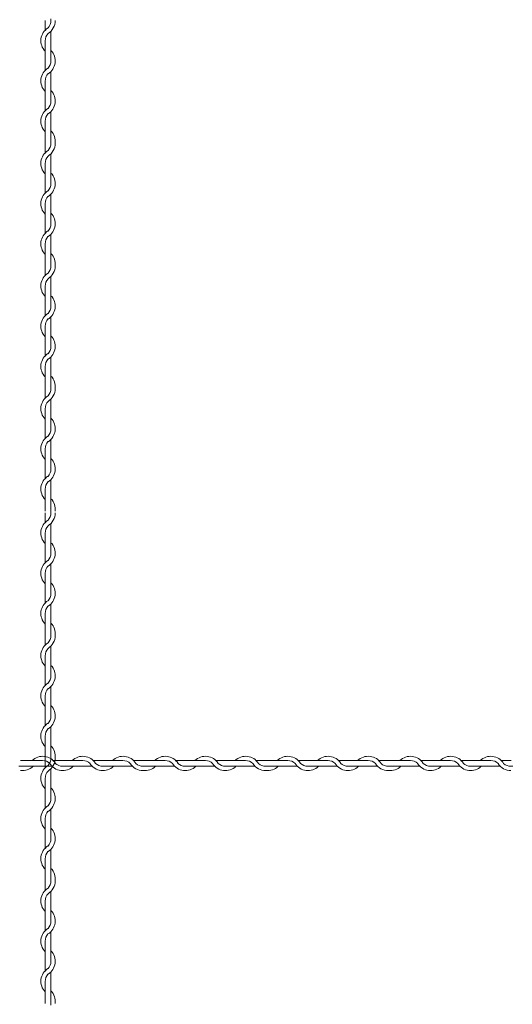
# Model space of a CAD drawing. Units: millimetres. Extents: x -118 to 3882, y 818 to 3568.
# Drawn here: x 2057 to 2160, y 2393 to 2599 of the extents above; entities that cross this region are included whole.
import ezdxf

# ---------------------------------------------------------------- set-up
doc = ezdxf.new("R2010")
doc.units = ezdxf.units.MM
doc.layers.get('0').update_dxf_attribs({"lineweight": 9})

msp = doc.modelspace()

# ---------------------------------------------------------------- linework, layer by layer
at = {"color": 0}
for p, q in [((2062.8134, 2598.9444), (2062.8134, 2596.9129)), ((2064.0134, 2590.4462), (2064.0134, 2596.7168)), ((2062.8134, 2594.7084), (2062.8134, 2588.5129)), ((2064.0134, 2582.0954), (2064.0134, 2588.2908)), ((2062.8134, 2586.3084), (2062.8134, 2580.1129)), ((2064.0134, 2573.6954), (2064.0134, 2579.8908)), ((2062.8134, 2577.9084), (2062.8134, 2573.3116)), ((2062.8134, 2573.3116), (2062.8134, 2571.2801)), ((2064.0134, 2564.8133), (2064.0134, 2571.084)), ((2062.8134, 2569.0755), (2062.8134, 2562.8801)), ((2064.0134, 2556.4625), (2064.0134, 2562.658)), ((2062.8134, 2560.6755), (2062.8134, 2554.4801)), ((2064.0134, 2548.0625), (2064.0134, 2554.258)), ((2062.8134, 2552.2755), (2062.8134, 2547.6787)), ((2062.8134, 2547.6787), (2062.8134, 2545.6472)), ((2064.0134, 2539.1805), (2064.0134, 2545.4511)), ((2062.8134, 2543.4427), (2062.8134, 2537.2472)), ((2064.0134, 2530.8297), (2064.0134, 2537.0252)), ((2062.8134, 2535.0427), (2062.8134, 2528.8472)), ((2064.0134, 2522.4297), (2064.0134, 2528.6252)), ((2062.8134, 2526.6427), (2062.8134, 2522.0459)), ((2062.8134, 2522.0459), (2062.8134, 2520.0144)), ((2064.0134, 2513.5477), (2064.0134, 2519.8183)), ((2062.8134, 2517.8099), (2062.8134, 2511.6144)), ((2064.0134, 2505.1969), (2064.0134, 2511.3923)), ((2062.8134, 2509.4099), (2062.8134, 2503.2144)), ((2064.0134, 2496.7969), (2064.0134, 2502.9923)), ((2062.8134, 2501.0099), (2062.8134, 2496.4131)), ((2062.8134, 2496.0444), (2062.8134, 2494.0129)), ((2064.0134, 2487.5462), (2064.0134, 2493.8168)), ((2062.8134, 2491.8084), (2062.8134, 2485.6129)), ((2064.0134, 2479.1954), (2064.0134, 2485.3908)), ((2062.8134, 2483.4084), (2062.8134, 2477.2129)), ((2064.0134, 2470.7954), (2064.0134, 2476.9908)), ((2062.8134, 2475.0084), (2062.8134, 2470.4116)), ((2062.8134, 2470.4116), (2062.8134, 2468.3801)), ((2064.0134, 2461.9133), (2064.0134, 2468.184)), ((2062.8134, 2466.1755), (2062.8134, 2459.9801)), ((2064.0134, 2453.5625), (2064.0134, 2459.758)), ((2062.8134, 2457.7755), (2062.8134, 2451.5801)), ((2064.0134, 2445.1625), (2064.0134, 2451.358)), ((2062.8134, 2449.3755), (2062.8134, 2444.7787)), ((2062.2772, 2444.2631), (2057.6804, 2444.2631)), ((2058.0642, 2443.0631), (2064.2597, 2443.0631)), ((2062.8134, 2444.7787), (2062.8134, 2442.7472)), ((2070.6772, 2444.2631), (2064.4818, 2444.2631)), ((2066.4642, 2443.0631), (2072.6597, 2443.0631)), ((2079.0772, 2444.2631), (2072.8818, 2444.2631)), ((2074.815, 2443.0631), (2081.0857, 2443.0631)), ((2083.3133, 2444.2631), (2081.2818, 2444.2631)), ((2087.91, 2444.2631), (2083.3133, 2444.2631)), ((2083.6971, 2443.0631), (2089.8925, 2443.0631)), ((2096.31, 2444.2631), (2090.1146, 2444.2631)), ((2092.0971, 2443.0631), (2098.2925, 2443.0631)), ((2104.71, 2444.2631), (2098.5146, 2444.2631)), ((2100.4478, 2443.0631), (2106.7185, 2443.0631)), ((2108.9461, 2444.2631), (2106.9146, 2444.2631)), ((2113.5429, 2444.2631), (2108.9461, 2444.2631)), ((2109.3299, 2443.0631), (2115.5253, 2443.0631)), ((2121.9429, 2444.2631), (2115.7474, 2444.2631)), ((2117.7299, 2443.0631), (2123.9253, 2443.0631)), ((2130.3429, 2444.2631), (2124.1474, 2444.2631)), ((2126.0807, 2443.0631), (2132.3513, 2443.0631)), ((2134.5789, 2444.2631), (2132.5474, 2444.2631)), ((2139.1757, 2444.2631), (2134.5789, 2444.2631)), ((2134.9627, 2443.0631), (2141.1582, 2443.0631)), ((2147.5757, 2444.2631), (2141.3802, 2444.2631)), ((2143.3627, 2443.0631), (2149.5582, 2443.0631)), ((2155.9757, 2444.2631), (2149.7802, 2444.2631)), ((2151.7135, 2443.0631), (2157.9841, 2443.0631)), ((2160.2117, 2444.2631), (2158.1802, 2444.2631)), ((2064.0134, 2436.2805), (2064.0134, 2442.5511)), ((2062.8134, 2440.5427), (2062.8134, 2434.3472)), ((2064.0134, 2427.9297), (2064.0134, 2434.1252)), ((2062.8134, 2432.1427), (2062.8134, 2425.9472)), ((2064.0134, 2419.5297), (2064.0134, 2425.7252)), ((2062.8134, 2423.7427), (2062.8134, 2419.1459)), ((2062.8134, 2419.1459), (2062.8134, 2417.1144)), ((2064.0134, 2410.6477), (2064.0134, 2416.9183)), ((2062.8134, 2414.9099), (2062.8134, 2408.7144)), ((2064.0134, 2402.2969), (2064.0134, 2408.4923)), ((2062.8134, 2406.5099), (2062.8134, 2400.3144)), ((2064.0134, 2393.8969), (2064.0134, 2400.0923)), ((2062.8134, 2398.1099), (2062.8134, 2393.5131))]:
    msp.add_line(p, q, dxfattribs=at)
for centre, radius, start, end in [((2061.7634, 2599.3282), 2.25, 349.586041, 0), ((2065.0634, 2594.7084), 3.15, 121.588136, 224.415309), ((2061.7634, 2598.9213), 2.25, 317.166572, 0.253322), ((2061.7634, 2598.9213), 3.15, 301.588136, 0), ((2065.0634, 2594.7084), 2.25, 137.166572, 180), ((2061.7634, 2590.4954), 3.15, 301.588136, 44.415309), ((2065.0634, 2586.3084), 3.15, 121.837364, 224.415309), ((2061.7634, 2590.4954), 2.25, 317.166572, 0), ((2065.0634, 2586.3084), 2.25, 137.655456, 180.244442), ((2061.7634, 2582.0954), 3.15, 301.588136, 44.415309), ((2061.7634, 2582.0954), 2.25, 317.166572, 0), ((2065.0634, 2577.9084), 3.15, 121.837364, 224.415309), ((2065.0634, 2577.9084), 2.25, 137.655456, 180.244442), ((2061.7634, 2573.6954), 3.15, 353.001722, 44.415309), ((2061.7634, 2573.2885), 2.25, 317.166572, 0.253322), ((2061.7634, 2573.2885), 3.15, 301.588136, 0), ((2061.7634, 2573.6954), 2.25, 349.586041, 0), ((2065.0634, 2569.0755), 3.15, 121.588136, 224.415309), ((2065.0634, 2569.0755), 2.25, 137.166572, 180), ((2061.7634, 2564.8625), 3.15, 301.588136, 44.415309), ((2061.7634, 2564.8625), 2.25, 317.166572, 0), ((2065.0634, 2560.6755), 3.15, 121.837364, 224.415309), ((2065.0634, 2560.6755), 2.25, 137.655456, 180.244442), ((2061.7634, 2556.4625), 3.15, 301.588136, 44.415309), ((2061.7634, 2556.4625), 2.25, 317.166572, 0), ((2065.0634, 2552.2755), 3.15, 121.837364, 224.415309), ((2065.0634, 2552.2755), 2.25, 137.655456, 180.244442), ((2061.7634, 2548.0625), 3.15, 353.001722, 44.415309), ((2061.7634, 2548.0625), 2.25, 349.586041, 0), ((2065.0634, 2543.4427), 3.15, 121.588136, 224.415309), ((2061.7634, 2547.6557), 2.25, 317.166572, 0.253322), ((2061.7634, 2547.6557), 3.15, 301.588136, 0), ((2065.0634, 2543.4427), 2.25, 137.166572, 180), ((2061.7634, 2539.2297), 3.15, 301.588136, 44.415309), ((2065.0634, 2535.0427), 3.15, 121.837364, 224.415309), ((2061.7634, 2539.2297), 2.25, 317.166572, 0), ((2065.0634, 2535.0427), 2.25, 137.655456, 180.244442), ((2061.7634, 2530.8297), 3.15, 301.588136, 44.415309), ((2065.0634, 2526.6427), 3.15, 121.837364, 224.415309), ((2061.7634, 2530.8297), 2.25, 317.166572, 0), ((2065.0634, 2526.6427), 2.25, 137.655456, 180.244442), ((2061.7634, 2522.4297), 3.15, 353.001722, 44.415309), ((2061.7634, 2522.0229), 2.25, 317.166572, 0.253322), ((2061.7634, 2522.0229), 3.15, 301.588136, 0), ((2061.7634, 2522.4297), 2.25, 349.586041, 0), ((2065.0634, 2517.8099), 3.15, 121.588136, 224.415309), ((2065.0634, 2517.8099), 2.25, 137.166572, 180), ((2061.7634, 2513.5969), 3.15, 301.588136, 44.415309), ((2061.7634, 2513.5969), 2.25, 317.166572, 0), ((2065.0634, 2509.4099), 3.15, 121.837364, 224.415309), ((2065.0634, 2509.4099), 2.25, 137.655456, 180.244442), ((2061.7634, 2505.1969), 3.15, 301.588136, 44.415309), ((2061.7634, 2505.1969), 2.25, 317.166572, 0), ((2065.0634, 2501.0099), 3.15, 121.837364, 224.415309), ((2065.0634, 2501.0099), 2.25, 137.655456, 180.244442), ((2061.7634, 2496.7969), 3.15, 353.001722, 44.415309), ((2061.7634, 2496.7969), 2.25, 349.586041, 0), ((2061.7634, 2496.4282), 2.25, 349.586041, 0), ((2065.0634, 2491.8084), 3.15, 121.588136, 224.415309), ((2061.7634, 2496.0213), 2.25, 317.166572, 0.253322), ((2061.7634, 2496.0213), 3.15, 301.588136, 0), ((2065.0634, 2491.8084), 2.25, 137.166572, 180), ((2061.7634, 2487.5954), 3.15, 301.588136, 44.415309), ((2065.0634, 2483.4084), 3.15, 121.837364, 224.415309), ((2061.7634, 2487.5954), 2.25, 317.166572, 0), ((2065.0634, 2483.4084), 2.25, 137.655456, 180.244442), ((2061.7634, 2479.1954), 3.15, 301.588136, 44.415309), ((2061.7634, 2479.1954), 2.25, 317.166572, 0), ((2065.0634, 2475.0084), 3.15, 121.837364, 224.415309), ((2065.0634, 2475.0084), 2.25, 137.655456, 180.244442), ((2061.7634, 2470.7954), 3.15, 353.001722, 44.415309), ((2061.7634, 2470.3885), 2.25, 317.166572, 0.253322), ((2061.7634, 2470.3885), 3.15, 301.588136, 0), ((2061.7634, 2470.7954), 2.25, 349.586041, 0), ((2065.0634, 2466.1755), 3.15, 121.588136, 224.415309), ((2065.0634, 2466.1755), 2.25, 137.166572, 180), ((2061.7634, 2461.9625), 3.15, 301.588136, 44.415309), ((2061.7634, 2461.9625), 2.25, 317.166572, 0), ((2065.0634, 2457.7755), 3.15, 121.837364, 224.415309), ((2065.0634, 2457.7755), 2.25, 137.655456, 180.244442), ((2061.7634, 2453.5625), 3.15, 301.588136, 44.415309), ((2061.7634, 2453.5625), 2.25, 317.166572, 0), ((2065.0634, 2449.3755), 3.15, 121.837364, 224.415309), ((2065.0634, 2449.3755), 2.25, 137.655456, 180.244442), ((2061.7634, 2445.1625), 3.15, 353.001722, 44.415309), ((2062.2772, 2442.0131), 3.15, 31.837364, 134.415309), ((2061.7634, 2445.1625), 2.25, 349.586041, 0), ((2070.6772, 2442.0131), 3.15, 31.837364, 134.415309), ((2079.0772, 2442.0131), 3.15, 31.588136, 134.415309), ((2087.91, 2442.0131), 3.15, 31.837364, 134.415309), ((2096.31, 2442.0131), 3.15, 31.837364, 134.415309), ((2104.71, 2442.0131), 3.15, 31.588136, 134.415309), ((2113.5429, 2442.0131), 3.15, 31.837364, 134.415309), ((2121.9429, 2442.0131), 3.15, 31.837364, 134.415309), ((2130.3429, 2442.0131), 3.15, 31.588136, 134.415309), ((2139.1757, 2442.0131), 3.15, 31.837364, 134.415309), ((2147.5757, 2442.0131), 3.15, 31.837364, 134.415309), ((2155.9757, 2442.0131), 3.15, 31.588136, 134.415309), ((2057.6955, 2445.3131), 2.25, 259.586041, 270), ((2058.0642, 2445.3131), 2.25, 259.586041, 270), ((2058.0642, 2445.3131), 3.15, 263.001722, 314.415309), ((2065.0634, 2440.5427), 3.15, 121.588136, 224.415309), ((2062.2772, 2442.0131), 2.25, 47.655456, 90.244442), ((2061.7634, 2444.7557), 2.25, 317.166572, 0.253322), ((2061.7634, 2444.7557), 3.15, 301.588136, 0), ((2066.4642, 2445.3131), 3.15, 211.588136, 314.415309), ((2066.4642, 2445.3131), 2.25, 227.166572, 270), ((2070.6772, 2442.0131), 2.25, 47.655456, 90.244442), ((2074.8642, 2445.3131), 3.15, 211.588136, 314.415309), ((2074.8642, 2445.3131), 2.25, 227.166572, 270), ((2079.0772, 2442.0131), 2.25, 47.166572, 90), ((2083.2902, 2445.3131), 3.15, 211.588136, 270), ((2083.2902, 2445.3131), 2.25, 227.166572, 270.253322), ((2083.6971, 2445.3131), 2.25, 259.586041, 270), ((2083.6971, 2445.3131), 3.15, 263.001722, 314.415309), ((2087.91, 2442.0131), 2.25, 47.655456, 90.244442), ((2092.0971, 2445.3131), 3.15, 211.588136, 314.415309), ((2092.0971, 2445.3131), 2.25, 227.166572, 270), ((2096.31, 2442.0131), 2.25, 47.655456, 90.244442), ((2100.4971, 2445.3131), 3.15, 211.588136, 314.415309), ((2100.4971, 2445.3131), 2.25, 227.166572, 270), ((2104.71, 2442.0131), 2.25, 47.166572, 90), ((2108.923, 2445.3131), 3.15, 211.588136, 270), ((2108.923, 2445.3131), 2.25, 227.166572, 270.253322), ((2109.3299, 2445.3131), 2.25, 259.586041, 270), ((2109.3299, 2445.3131), 3.15, 263.001722, 314.415309), ((2113.5429, 2442.0131), 2.25, 47.655456, 90.244442), ((2117.7299, 2445.3131), 3.15, 211.588136, 314.415309), ((2117.7299, 2445.3131), 2.25, 227.166572, 270), ((2121.9429, 2442.0131), 2.25, 47.655456, 90.244442), ((2126.1299, 2445.3131), 3.15, 211.588136, 314.415309), ((2126.1299, 2445.3131), 2.25, 227.166572, 270), ((2130.3429, 2442.0131), 2.25, 47.166572, 90), ((2134.5559, 2445.3131), 3.15, 211.588136, 270), ((2134.5559, 2445.3131), 2.25, 227.166572, 270.253322), ((2134.9627, 2445.3131), 2.25, 259.586041, 270), ((2134.9627, 2445.3131), 3.15, 263.001722, 314.415309), ((2139.1757, 2442.0131), 2.25, 47.655456, 90.244442), ((2143.3627, 2445.3131), 3.15, 211.588136, 314.415309), ((2143.3627, 2445.3131), 2.25, 227.166572, 270), ((2147.5757, 2442.0131), 2.25, 47.655456, 90.244442), ((2151.7627, 2445.3131), 3.15, 211.588136, 314.415309), ((2151.7627, 2445.3131), 2.25, 227.166572, 270), ((2155.9757, 2442.0131), 2.25, 47.166572, 90), ((2160.1887, 2445.3131), 3.15, 211.588136, 270), ((2160.1887, 2445.3131), 2.25, 227.166572, 270.253322), ((2160.5955, 2445.3131), 2.25, 259.586041, 270), ((2065.0634, 2440.5427), 2.25, 137.166572, 180), ((2061.7634, 2436.3297), 3.15, 301.588136, 44.415309), ((2065.0634, 2432.1427), 3.15, 121.837364, 224.415309), ((2061.7634, 2436.3297), 2.25, 317.166572, 0), ((2065.0634, 2432.1427), 2.25, 137.655456, 180.244442), ((2061.7634, 2427.9297), 3.15, 301.588136, 44.415309), ((2065.0634, 2423.7427), 3.15, 121.837364, 224.415309), ((2061.7634, 2427.9297), 2.25, 317.166572, 0), ((2065.0634, 2423.7427), 2.25, 137.655456, 180.244442), ((2061.7634, 2419.5297), 3.15, 353.001722, 44.415309), ((2061.7634, 2419.1229), 2.25, 317.166572, 0.253322), ((2061.7634, 2419.1229), 3.15, 301.588136, 0), ((2061.7634, 2419.5297), 2.25, 349.586041, 0), ((2065.0634, 2414.9099), 3.15, 121.588136, 224.415309), ((2065.0634, 2414.9099), 2.25, 137.166572, 180), ((2061.7634, 2410.6969), 3.15, 301.588136, 44.415309), ((2061.7634, 2410.6969), 2.25, 317.166572, 0), ((2065.0634, 2406.5099), 3.15, 121.837364, 224.415309), ((2065.0634, 2406.5099), 2.25, 137.655456, 180.244442), ((2061.7634, 2402.2969), 3.15, 301.588136, 44.415309), ((2061.7634, 2402.2969), 2.25, 317.166572, 0), ((2065.0634, 2398.1099), 3.15, 121.837364, 224.415309), ((2065.0634, 2398.1099), 2.25, 137.655456, 180.244442), ((2061.7634, 2393.8969), 3.15, 353.001722, 44.415309), ((2061.7634, 2393.8969), 2.25, 349.586041, 0), ((2061.7634, 2393.5282), 2.25, 349.586041, 0)]:
    msp.add_arc(centre, radius, start, end, dxfattribs=at)

doc.saveas('drawing.dxf')
